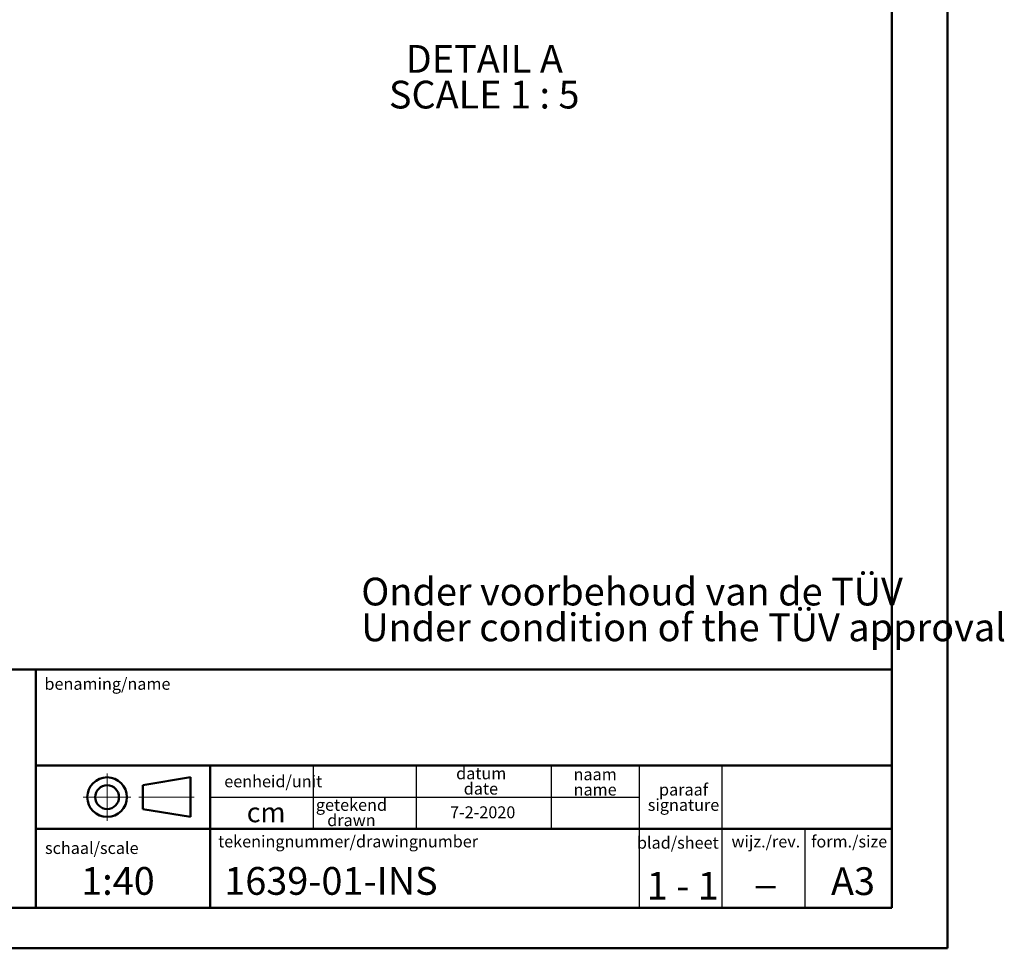
# Model space of a CAD drawing. Units: millimetres. Extents: x 0 to 42.7, y 0 to 29.8.
# Drawn here: x 30.3 to 42.7, y 0 to 11.7 of the extents above; entities that cross this region are included whole.
import ezdxf

# ---------------------------------------------------------------- set-up
doc = ezdxf.new("R2010")
doc.units = ezdxf.units.MM
doc.linetypes.add('CENTERX2', pattern=[2.032, 1.27, -0.254, 0.254, -0.254])
doc.layers.add('LE_NORM', color=179, linetype='Continuous', lineweight=50)
doc.layers.add('TXT_ALL', color=179, linetype='Continuous')
doc.styles.add('SLDTEXTSTYLE0', font='TXT', dxfattribs={"width": 0.605})
doc.styles.add('SLDTEXTSTYLE1', font='TXT', dxfattribs={"width": 0.617347})
doc.styles.add('SLDTEXTSTYLE2', font='TXT', dxfattribs={"width": 0.563})

# ---------------------------------------------------------------- blocks, each defined once
blk = doc.blocks.new('SW_NOTE_0')
at = {"layer": 'LE_NORM', "color": 0, "char_height": 0.35, "attachment_point": 1, "style": 'SLDTEXTSTYLE0'}
for s, insert in [('Onder voorbehoud van de TÜV', (0, 0.451)), ('Under condition of the TÜV approval', (0, 0))]:
    blk.add_mtext(s, dxfattribs=dict(at, insert=insert))
blk = doc.blocks.new('SW_NOTE_0_4')
at = {"layer": 'TXT_ALL', "color": 0, "char_height": 0.15, "attachment_point": 2, "style": 'SLDTEXTSTYLE1'}
for s, insert in [('naam', (0.215, 0.193)), ('name', (0.215, 0))]:
    blk.add_mtext(s, dxfattribs=dict(at, insert=insert))
blk = doc.blocks.new('SW_NOTE_0_5')
at = {"layer": 'TXT_ALL', "color": 0, "char_height": 0.15, "attachment_point": 2, "style": 'SLDTEXTSTYLE1'}
for s, insert in [('datum', (0.292, 0.193)), ('date', (0.288, 0))]:
    blk.add_mtext(s, dxfattribs=dict(at, insert=insert))
blk = doc.blocks.new('SW_NOTE_0_6')
at = {"layer": 'TXT_ALL', "color": 0, "char_height": 0.15, "attachment_point": 2, "style": 'SLDTEXTSTYLE1'}
for s, insert in [('paraaf', (0.244, 0.193)), ('signature', (0.244, 0))]:
    blk.add_mtext(s, dxfattribs=dict(at, insert=insert))
blk = doc.blocks.new('SW_NOTE_0_7')
at = {"layer": 'TXT_ALL', "color": 0, "char_height": 0.15, "attachment_point": 2, "style": 'SLDTEXTSTYLE1'}
for s, insert in [('getekend', (0.354, 0.193)), ('drawn', (0.354, 0))]:
    blk.add_mtext(s, dxfattribs=dict(at, insert=insert))
blk = doc.blocks.new('SW_NOTE_0_8')
at = {"layer": 'LE_NORM', "color": 0, "attachment_point": 2}
for s, insert, char_height, style in [('blad/sheet', (0.389, 0.193), 0.15, 'SLDTEXTSTYLE0'), ('1 - 1', (0.451, -0.25), 0.35, 'SLDTEXTSTYLE2')]:
    blk.add_mtext(s, dxfattribs=dict(at, insert=insert, char_height=char_height, style=style))
blk = doc.blocks.new('SW_NOTE_0_9')
at = {"layer": 'LE_NORM', "color": 0, "char_height": 0.35, "attachment_point": 2, "style": 'SLDTEXTSTYLE0'}
for s, insert in [('DETAIL A', (0.875, 0.451)), ('SCALE 1 : 5', (0.874, 0))]:
    blk.add_mtext(s, dxfattribs=dict(at, insert=insert))

msp = doc.modelspace()

# ---------------------------------------------------------------- linework, layer by layer
at = {"color": 7, "linetype": 'Continuous', "lineweight": 50}
for p, q in [((42, 0), (42, 29.7)), ((41.3, 0.51), (41.3, 29.17)), ((0, 0), (42, 0))]:
    msp.add_line(p, q, dxfattribs=at)
at = {"color": 179, "linetype": 'Continuous', "lineweight": 50}
msp.add_line((1.5, 0.51), (41.3, 0.51), dxfattribs=at)
at = {"layer": 'LE_NORM'}
for p, q in [((22.5, 3.517), (41.3, 3.517)), ((30.5, 3.517), (30.5, 0.517)), ((30.5, 2.307), (41.3, 2.307)), ((32.7, 2.307), (32.7, 0.507)), ((31.85, 2.057), (32.45, 2.157)), ((32.45, 2.157), (32.45, 1.657)), ((31.85, 2.057), (31.85, 1.757)), ((31.85, 1.757), (32.45, 1.657)), ((30.5, 1.507), (41.3, 1.507))]:
    msp.add_line(p, q, dxfattribs=at)
at = {"layer": 'LE_NORM', "lineweight": 25}
for p, q in [((34, 2.307), (34, 1.507)), ((35.3, 2.307), (35.3, 1.507)), ((37, 2.307), (37, 1.507)), ((39.156, 2.307), (39.156, 0.507)), ((32.7, 1.907), (38.113, 1.907)), ((40.2, 1.517), (40.2, 0.517))]:
    msp.add_line(p, q, dxfattribs=at)
at = {"layer": 'LE_NORM', "color": 7, "lineweight": 25}
msp.add_line((38.113, 2.307), (38.113, 0.507), dxfattribs=at)
at = {"layer": 'LE_NORM', "linetype": 'CENTERX2', "lineweight": 18}
for p, q in [((31.4, 2.207), (31.4, 1.607)), ((31.1, 1.907), (31.7, 1.907)), ((31.8, 1.907), (32.5, 1.907))]:
    msp.add_line(p, q, dxfattribs=at)
at = {"layer": 'LE_NORM'}
for radius in [0.25, 0.15]:
    msp.add_circle((31.4, 1.907), radius, dxfattribs=at)

# ---------------------------------------------------------------- block references
for name, p in [('SW_NOTE_0_9', (35.283, 10.944)), ('SW_NOTE_0', (34.606, 4.224)), ('SW_NOTE_0_8', (38.21, 1.214))]:
    msp.add_blockref(name, p, dxfattribs=at)
at = {"layer": 'TXT_ALL'}
for name, p in [('SW_NOTE_0_5', (35.827, 2.089)), ('SW_NOTE_0_4', (37.341, 2.077)), ('SW_NOTE_0_6', (38.427, 1.884)), ('SW_NOTE_0_7', (34.128, 1.691))]:
    msp.add_blockref(name, p, dxfattribs=at)

# ---------------------------------------------------------------- texts
at = {"layer": 'LE_NORM', "insert": (39.574, 1.173), "char_height": 0.35, "attachment_point": 1, "style": 'SLDTEXTSTYLE0'}
msp.add_mtext('_', dxfattribs=at)
at = {"layer": 'TXT_ALL', "attachment_point": 1, "style": 'SLDTEXTSTYLE1'}
for s, insert, char_height in [('benaming/name', (30.61, 3.411), 0.15), ('eenheid/unit', (32.878, 2.181), 0.15), ('cm', (33.161, 1.84), 0.25), ('7-2-2020', (35.726, 1.791), 0.15), ('tekeningnummer/drawingnumber', (32.8, 1.423), 0.15), ('wijz./rev.', (39.276, 1.422), 0.15), ('form./size', (40.281, 1.422), 0.15), ('schaal/scale', (30.617, 1.34), 0.15), ('1:40', (31.073, 1.025), 0.35), ('1639-01-INS', (32.878, 1.025), 0.35), ('A3', (40.531, 1.022), 0.35)]:
    msp.add_mtext(s, dxfattribs=dict(at, insert=insert, char_height=char_height))

doc.saveas('drawing.dxf')
